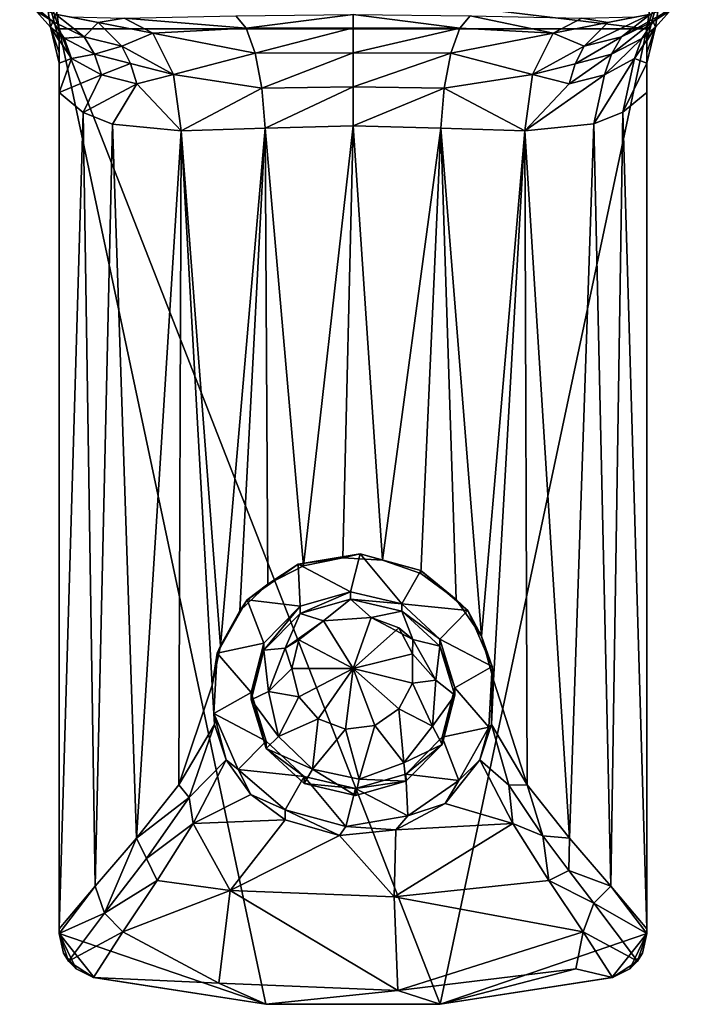
# Model space of a CAD drawing. Extents: x -149 to 149, y -194 to 0.
# Drawn here: x -29 to 29, y -194 to -107 of the extents above; entities that cross this region are included whole.
import ezdxf

# ---------------------------------------------------------------- set-up
doc = ezdxf.new("R2010")
doc.units = 0
doc.header["$MEASUREMENT"] = 0
doc.layers.add('LAYER00001', color=7, linetype='Continuous')

msp = doc.modelspace()

# ---------------------------------------------------------------- linework, layer by layer
at = {"layer": 'LAYER00001', "color": 253}
for points in [[(-26.957, -101.051, 22.5), (-27.34, -103.445, 19.445), (-26, -107.452, 22.5)], [(26.957, -101.051, 22.5), (-26.957, -101.051, 22.5), (26, -107.452, 22.5)], [(26, -107.452, 22.5), (-26.957, -101.051, 22.5), (-26, -107.452, 22.5)], [(26.957, -101.051, 22.5), (26, -107.452, 22.5), (27.34, -103.445, 19.445)], [(-28.964, -104.822, 14.536), (-26.774, -107.305, 16.648), (-27.34, -103.445, 19.445)], [(-27.34, -103.445, 19.445), (-26, -108.528, 21.322), (-26, -107.452, 22.5)], [(-26.774, -107.305, 16.648), (-26, -108.528, 21.322), (-27.34, -103.445, 19.445)], [(26, -108.528, 21.322), (26.774, -107.305, 16.649), (27.34, -103.445, 19.445)], [(26, -107.452, 22.5), (26, -108.528, 21.322), (27.34, -103.445, 19.445)], [(26.774, -107.305, 16.649), (28.964, -104.822, 14.536), (27.34, -103.445, 19.445)], [(-28.964, -104.822, 14.536), (-29.494, -104.943, 10.849), (-26.559, -106.796, 13.579)], [(-26.559, -106.796, 13.579), (-29.494, -104.943, 10.849), (-26.315, -106.168, 8.045)], [(-28.964, -104.822, 14.536), (-26.559, -106.796, 13.579), (-26.774, -107.305, 16.648)], [(26.315, -106.168, 8.044), (29.493, -104.944, 10.848), (23.773, -108.163, 10.855)], [(26.558, -106.797, 13.579), (23.773, -108.163, 10.855), (29.493, -104.944, 10.848)], [(29.493, -104.944, 10.848), (28.964, -104.822, 14.536), (26.558, -106.797, 13.579)], [(28.964, -104.822, 14.536), (26.774, -107.305, 16.649), (26.558, -106.797, 13.579)], [(-26.559, -106.796, 13.579), (-26.315, -106.168, 8.045), (-23.775, -108.162, 10.855)], [(-26.315, -106.168, 8.045), (-25.065, -106.382, 2.297), (-22.547, -106.899, 5.487)], [(-26.315, -106.168, 8.045), (-22.547, -106.899, 5.487), (-23.775, -108.162, 10.855)], [(-20.251, -106.5, 0), (-10.377, -106.317, -2.86), (-9.452, -107.394, 0.447)], [(-9.452, -107.394, 0.447), (-10.377, -106.317, -2.86), (0, -106.176, -3.808)], [(0, -107.354, -0.529), (-9.452, -107.394, 0.447), (0, -106.176, -3.808)], [(0, -107.354, -0.529), (0, -106.176, -3.808), (9.452, -107.395, 0.447)], [(0, -106.176, -3.808), (10.377, -106.317, -2.86), (9.452, -107.395, 0.447)], [(9.452, -107.395, 0.447), (10.377, -106.317, -2.86), (17.722, -107.84, 4.313)], [(17.722, -107.84, 4.313), (10.377, -106.317, -2.86), (20.251, -106.5, 0)], [(26.315, -106.168, 8.044), (20.448, -108.999, 8.312), (22.545, -106.899, 5.485)], [(26.315, -106.168, 8.044), (23.773, -108.163, 10.855), (20.448, -108.999, 8.312)], [(25.065, -106.382, 2.297), (26.315, -106.168, 8.044), (22.545, -106.899, 5.485)], [(-26.559, -106.796, 13.579), (-25.546, -108.296, 14.866), (-26.774, -107.305, 16.648)], [(-26.559, -106.796, 13.579), (-23.775, -108.162, 10.855), (-25.546, -108.296, 14.866)], [(-25.065, -106.382, 2.297), (-20.251, -106.5, 0), (-22.547, -106.899, 5.487)], [(-23.775, -108.162, 10.855), (-22.547, -106.899, 5.487), (-20.451, -108.998, 8.313)], [(-22.547, -106.899, 5.487), (-20.251, -106.5, 0), (-17.722, -107.84, 4.313)], [(-20.451, -108.998, 8.313), (-22.547, -106.899, 5.487), (-17.722, -107.84, 4.313)], [(-17.722, -107.84, 4.313), (-20.251, -106.5, 0), (-9.452, -107.394, 0.447)], [(22.545, -106.899, 5.485), (17.722, -107.84, 4.313), (20.251, -106.5, 0)], [(20.448, -108.999, 8.312), (17.722, -107.84, 4.313), (22.545, -106.899, 5.485)], [(25.065, -106.382, 2.297), (22.545, -106.899, 5.485), (20.251, -106.5, 0)], [(23.773, -108.163, 10.855), (26.558, -106.797, 13.579), (22.868, -109.709, 12.05)], [(22.868, -109.709, 12.05), (26.558, -106.797, 13.579), (25.545, -108.299, 14.866)], [(26.558, -106.797, 13.579), (26.774, -107.305, 16.649), (25.545, -108.299, 14.866)], [(-25.546, -108.296, 14.866), (-24.908, -110.087, 16.015), (-26.774, -107.305, 16.648)], [(-26, -110.499, 18.816), (-26.774, -107.305, 16.648), (-24.908, -110.087, 16.015)], [(-26, -110.499, 18.816), (-26, -109.544, 20.093), (-26.774, -107.305, 16.648)], [(-26.774, -107.305, 16.648), (-26, -109.544, 20.093), (-26, -108.528, 21.322)], [(26, -107.452, 22.5), (-26, -107.452, 22.5), (7.7, -193.803, 22.5)], [(7.7, -193.803, 22.5), (-26, -107.452, 22.5), (-7.7, -193.803, 22.5)], [(-7.7, -193.803, 22.5), (-26, -107.452, 22.5), (-26, -187.545, 22.5)], [(-26, -107.452, 22.5), (-26, -108.528, 21.322), (-26, -187.545, 22.5)], [(-15.87, -111.5, 7.47), (-20.451, -108.998, 8.313), (-17.722, -107.84, 4.313)], [(-9.452, -107.394, 0.447), (-8.647, -109.617, 3.162), (-17.722, -107.84, 4.313)], [(-8.647, -109.617, 3.162), (-15.87, -111.5, 7.47), (-17.722, -107.84, 4.313)], [(-8.647, -109.617, 3.162), (-9.452, -107.394, 0.447), (0, -107.354, -0.529)], [(0, -107.354, -0.529), (0, -109.586, 2.146), (-8.647, -109.617, 3.162)], [(0, -109.586, 2.146), (0, -107.354, -0.529), (9.452, -107.395, 0.447)], [(9.452, -107.395, 0.447), (8.647, -109.618, 3.161), (0, -109.586, 2.146)], [(26, -107.452, 22.5), (7.7, -193.803, 22.5), (26, -187.545, 22.5)], [(8.647, -109.618, 3.161), (9.452, -107.395, 0.447), (17.722, -107.84, 4.313)], [(15.87, -111.5, 7.47), (8.647, -109.618, 3.161), (17.722, -107.84, 4.313)], [(20.448, -108.999, 8.312), (15.87, -111.5, 7.47), (17.722, -107.84, 4.313)], [(25.545, -108.299, 14.866), (26.774, -107.305, 16.649), (24.906, -110.091, 16.016)], [(26, -110.499, 18.816), (24.906, -110.091, 16.016), (26.774, -107.305, 16.649)], [(26, -109.544, 20.093), (26.774, -107.305, 16.649), (26, -108.528, 21.322)], [(26, -109.544, 20.093), (26, -110.499, 18.816), (26.774, -107.305, 16.649)], [(26, -107.452, 22.5), (26, -187.545, 22.5), (26, -108.528, 21.322)], [(-26, -187.545, 22.5), (-26, -108.528, 21.322), (-26, -109.544, 20.093)], [(-22.87, -109.707, 12.05), (-25.546, -108.296, 14.866), (-23.775, -108.162, 10.855)], [(-22.87, -109.707, 12.05), (-24.908, -110.087, 16.015), (-25.546, -108.296, 14.866)], [(-22.87, -109.707, 12.05), (-23.775, -108.162, 10.855), (-20.451, -108.998, 8.313)], [(20.448, -108.999, 8.312), (23.773, -108.163, 10.855), (19.673, -110.543, 9.436)], [(19.673, -110.543, 9.436), (23.773, -108.163, 10.855), (22.868, -109.709, 12.05)], [(22.868, -109.709, 12.05), (25.545, -108.299, 14.866), (22.268, -111.531, 13.029)], [(22.268, -111.531, 13.029), (25.545, -108.299, 14.866), (24.906, -110.091, 16.016)], [(26, -108.528, 21.322), (26, -187.545, 22.5), (26, -187.545, 19.525)], [(26, -187.109, 19.5), (26, -108.528, 21.322), (26, -187.545, 19.525)], [(26, -187.109, 19.5), (26, -109.544, 20.093), (26, -108.528, 21.322)], [(-26, -187.545, 22.5), (-26, -109.544, 20.093), (-26, -187.109, 19.5)], [(-26, -113.089, 19.5), (-26, -109.544, 20.093), (-26, -110.499, 18.816)], [(-26, -113.089, 19.5), (-26, -187.109, 19.5), (-26, -109.544, 20.093)], [(-22.269, -111.528, 13.029), (-24.908, -110.087, 16.015), (-22.87, -109.707, 12.05)], [(-19.676, -110.54, 9.436), (-22.87, -109.707, 12.05), (-20.451, -108.998, 8.313)], [(-22.87, -109.707, 12.05), (-19.676, -110.54, 9.436), (-22.269, -111.528, 13.029)], [(-15.87, -111.5, 7.47), (-19.676, -110.54, 9.436), (-20.451, -108.998, 8.313)], [(-8.066, -112.698, 4.931), (-15.87, -111.5, 7.47), (-8.647, -109.617, 3.162)], [(0, -109.586, 2.146), (-8.066, -112.698, 4.931), (-8.647, -109.617, 3.162)], [(-8.066, -112.698, 4.931), (0, -109.586, 2.146), (0, -112.601, 3.893)], [(0, -109.586, 2.146), (8.647, -109.618, 3.161), (0, -112.601, 3.893)], [(8.066, -112.698, 4.931), (0, -112.601, 3.893), (8.647, -109.618, 3.161)], [(15.87, -111.5, 7.47), (8.066, -112.698, 4.931), (8.647, -109.618, 3.161)], [(19.673, -110.543, 9.436), (15.87, -111.5, 7.47), (20.448, -108.999, 8.312)], [(19.673, -110.543, 9.436), (22.868, -109.709, 12.05), (19.127, -112.332, 10.3)], [(19.127, -112.332, 10.3), (22.868, -109.709, 12.05), (22.268, -111.531, 13.029)], [(26, -187.109, 19.5), (26, -113.089, 19.5), (26, -109.544, 20.093)], [(26, -109.544, 20.093), (26, -113.089, 19.5), (26, -110.499, 18.816)], [(-26, -113.089, 19.5), (-26, -110.499, 18.816), (-24.908, -110.087, 16.015)], [(-22.269, -111.528, 13.029), (-26, -113.089, 19.5), (-24.908, -110.087, 16.015)], [(-19.676, -110.54, 9.436), (-19.129, -112.328, 10.3), (-22.269, -111.528, 13.029)], [(-15.87, -111.5, 7.47), (-19.129, -112.328, 10.3), (-19.676, -110.54, 9.436)], [(15.87, -111.5, 7.47), (19.673, -110.543, 9.436), (19.127, -112.332, 10.3)], [(21.298, -115.876, 13.358), (22.268, -111.531, 13.029), (24.906, -110.091, 16.016)], [(23.874, -114.839, 16.312), (21.298, -115.876, 13.358), (24.906, -110.091, 16.016)], [(23.874, -114.839, 16.312), (24.906, -110.091, 16.016), (26, -110.499, 18.816)], [(26, -113.089, 19.5), (23.874, -114.839, 16.312), (26, -110.499, 18.816)], [(-23.864, -114.849, 16.299), (-26, -113.089, 19.5), (-22.269, -111.528, 13.029)], [(-23.864, -114.849, 16.299), (-22.269, -111.528, 13.029), (-19.129, -112.328, 10.3)], [(-15.87, -111.5, 7.47), (-15.193, -116.5, 8.626), (-19.129, -112.328, 10.3)], [(-8.066, -112.698, 4.931), (-15.193, -116.5, 8.626), (-15.87, -111.5, 7.47)], [(15.87, -111.5, 7.47), (15.193, -116.5, 8.626), (8.066, -112.698, 4.931)], [(15.193, -116.5, 8.626), (15.87, -111.5, 7.47), (19.127, -112.332, 10.3)], [(15.193, -116.5, 8.626), (19.127, -112.332, 10.3), (22.268, -111.531, 13.029)], [(21.298, -115.876, 13.358), (15.193, -116.5, 8.626), (22.268, -111.531, 13.029)], [(-23.864, -114.849, 16.299), (-19.129, -112.328, 10.3), (-21.282, -115.886, 13.342)], [(-19.129, -112.328, 10.3), (-15.193, -116.5, 8.626), (-21.282, -115.886, 13.342)], [(-26, -113.089, 19.5), (-23.864, -114.849, 16.299), (-26, -187.109, 19.5)], [(-7.785, -116.236, 5.527), (-15.193, -116.5, 8.626), (-8.066, -112.698, 4.931)], [(0, -112.601, 3.893), (-7.785, -116.236, 5.527), (-8.066, -112.698, 4.931)], [(0, -116.031, 4.5), (-7.785, -116.236, 5.527), (0, -112.601, 3.893)], [(0, -116.031, 4.5), (0, -112.601, 3.893), (8.066, -112.698, 4.931)], [(0, -116.031, 4.5), (8.066, -112.698, 4.931), (7.784, -116.236, 5.526)], [(8.066, -112.698, 4.931), (15.193, -116.5, 8.626), (7.784, -116.236, 5.526)], [(26, -113.089, 19.5), (26, -187.109, 19.5), (23.874, -114.839, 16.312)], [(-23.864, -114.849, 16.299), (-22.809, -183.349, 14.995), (-26, -187.109, 19.5)], [(-21.282, -115.886, 13.342), (-22.809, -183.349, 14.995), (-23.864, -114.849, 16.299)], [(23.874, -114.839, 16.312), (22.808, -183.35, 14.994), (21.298, -115.876, 13.358)], [(23.874, -114.839, 16.312), (26, -187.109, 19.5), (22.808, -183.35, 14.994)], [(-19.153, -179.11, 11.4), (-22.809, -183.349, 14.995), (-21.282, -115.886, 13.342)], [(-19.153, -179.11, 11.4), (-21.282, -115.886, 13.342), (-15.193, -116.5, 8.626)], [(21.298, -115.876, 13.358), (19.152, -179.111, 11.399), (15.193, -116.5, 8.626)], [(21.298, -115.876, 13.358), (22.808, -183.35, 14.994), (19.152, -179.111, 11.399)], [(-19.153, -179.11, 11.4), (-15.193, -116.5, 8.626), (-15.414, -174.384, 8.757)], [(-15.193, -116.5, 8.626), (-12.469, -165.556, 7.211), (-15.414, -174.384, 8.757)], [(-11.728, -162.075, 6.885), (-15.193, -116.5, 8.626), (-7.785, -116.236, 5.527)], [(-11.728, -162.075, 6.885), (-12.469, -165.556, 7.211), (-15.193, -116.5, 8.626)], [(-11.728, -162.075, 6.885), (-7.785, -116.236, 5.527), (-10.012, -158.983, 6.218)], [(-7.785, -116.236, 5.527), (-7.551, -156.62, 5.465), (-10.012, -158.983, 6.218)], [(-4.395, -154.989, 4.823), (-7.785, -116.236, 5.527), (0, -116.031, 4.5)], [(-4.395, -154.989, 4.823), (-7.551, -156.62, 5.465), (-7.785, -116.236, 5.527)], [(-4.395, -154.989, 4.823), (0, -116.031, 4.5), (-0.895, -154.279, 4.513)], [(0, -116.031, 4.5), (2.6, -154.503, 4.613), (-0.895, -154.279, 4.513)], [(7.784, -116.236, 5.526), (2.6, -154.503, 4.613), (0, -116.031, 4.5)], [(5.993, -155.672, 5.104), (2.6, -154.503, 4.613), (7.784, -116.236, 5.526)], [(5.993, -155.672, 5.104), (7.784, -116.236, 5.526), (9.139, -157.98, 5.924)], [(15.193, -116.5, 8.626), (11.373, -161.221, 6.737), (7.784, -116.236, 5.526)], [(7.784, -116.236, 5.526), (11.373, -161.221, 6.737), (9.139, -157.98, 5.924)], [(12.43, -165.104, 7.193), (11.373, -161.221, 6.737), (15.193, -116.5, 8.626)], [(12.43, -165.104, 7.193), (15.193, -116.5, 8.626), (15.413, -174.384, 8.757)], [(15.193, -116.5, 8.626), (19.152, -179.111, 11.399), (15.413, -174.384, 8.757)], [(-0.212, -157.3, 6.656), (-4.84, -154.858, 6.006), (0.64, -153.931, 5.76)], [(-0.895, -154.279, 4.513), (0.64, -153.931, 5.76), (-4.84, -154.858, 6.006)], [(-0.895, -154.279, 4.513), (2.6, -154.503, 4.613), (0.64, -153.931, 5.76)], [(4.315, -158.362, 6.939), (-0.212, -157.3, 6.656), (0.64, -153.931, 5.76)], [(5.993, -155.394, 6.149), (4.315, -158.362, 6.939), (0.64, -153.931, 5.76)], [(0.64, -153.931, 5.76), (2.6, -154.503, 4.613), (5.993, -155.394, 6.149)], [(-4.683, -158.568, 6.994), (-9.361, -157.99, 6.84), (-4.84, -154.858, 6.006)], [(-9.361, -157.99, 6.84), (-7.551, -156.62, 5.465), (-4.84, -154.858, 6.006)], [(-4.84, -154.858, 6.006), (-7.551, -156.62, 5.465), (-4.395, -154.989, 4.823)], [(-0.895, -154.279, 4.513), (-4.84, -154.858, 6.006), (-4.395, -154.989, 4.823)], [(-4.683, -158.568, 6.994), (-4.84, -154.858, 6.006), (-0.212, -157.3, 6.656)], [(5.993, -155.394, 6.149), (2.6, -154.503, 4.613), (5.993, -155.672, 5.104)], [(5.993, -155.394, 6.149), (10.159, -158.957, 7.097), (4.315, -158.362, 6.939)], [(9.139, -157.98, 5.924), (5.993, -155.394, 6.149), (5.993, -155.672, 5.104)], [(9.139, -157.98, 5.924), (10.159, -158.957, 7.097), (5.993, -155.394, 6.149)], [(-10.012, -158.983, 6.218), (-7.551, -156.62, 5.465), (-9.361, -157.99, 6.84)], [(-0.212, -157.943, 4.241), (-4.683, -159.211, 4.578), (-0.212, -157.3, 6.656)], [(-0.212, -157.3, 6.656), (-4.683, -159.211, 4.578), (-4.683, -158.568, 6.994)], [(-0.212, -157.943, 4.241), (-0.212, -157.3, 6.656), (4.315, -158.362, 6.939)], [(-7.898, -161.825, 7.861), (-12.028, -162.708, 8.096), (-9.361, -157.99, 6.84)], [(-10.012, -158.983, 6.218), (-9.361, -157.99, 6.84), (-12.028, -162.708, 8.096)], [(-7.898, -161.825, 7.861), (-9.361, -157.99, 6.84), (-4.683, -158.568, 6.994)], [(-4.683, -158.568, 6.994), (-4.683, -159.211, 4.578), (-7.898, -162.468, 5.445)], [(-4.683, -158.568, 6.994), (-7.898, -162.468, 5.445), (-7.898, -161.825, 7.861)], [(-2.62, -159.847, 4.747), (-4.683, -159.211, 4.578), (-0.212, -157.943, 4.241)], [(-2.62, -159.847, 4.747), (-0.212, -157.943, 4.241), (1.596, -159.556, 4.67)], [(1.596, -159.556, 4.67), (-0.212, -157.943, 4.241), (4.315, -159.006, 4.523)], [(-0.212, -157.943, 4.241), (4.315, -158.362, 6.939), (4.315, -159.006, 4.523)], [(4.315, -158.362, 6.939), (7.686, -161.47, 7.767), (4.315, -159.006, 4.523)], [(10.159, -158.957, 7.097), (7.686, -161.47, 7.767), (4.315, -158.362, 6.939)], [(9.139, -157.98, 5.924), (11.373, -161.221, 6.737), (10.159, -158.957, 7.097)], [(-10.012, -158.983, 6.218), (-12.028, -162.708, 8.096), (-11.728, -162.075, 6.885)], [(-6.003, -162.293, 5.399), (-7.898, -162.468, 5.445), (-4.683, -159.211, 4.578)], [(-6.003, -162.293, 5.399), (-4.683, -159.211, 4.578), (-2.62, -159.847, 4.747)], [(5.304, -161.514, 5.191), (1.596, -159.556, 4.67), (4.315, -159.006, 4.523)], [(7.686, -162.113, 5.351), (5.304, -161.514, 5.191), (4.315, -159.006, 4.523)], [(7.686, -161.47, 7.767), (7.686, -162.113, 5.351), (4.315, -159.006, 4.523)], [(10.159, -158.957, 7.097), (12.313, -163.913, 8.417), (7.686, -161.47, 7.767)], [(10.159, -158.957, 7.097), (11.373, -161.221, 6.737), (12.313, -163.913, 8.417)], [(-6.003, -162.293, 5.399), (-2.62, -159.847, 4.747), (-4.802, -161.545, 4.957)], [(-4.802, -161.545, 4.957), (-2.62, -159.847, 4.747), (0, -164.065, 3.719)], [(-2.62, -159.847, 4.747), (1.596, -159.556, 4.67), (0, -164.065, 3.719)], [(0, -164.065, 3.719), (1.596, -159.556, 4.67), (4.06, -160.469, 4.957)], [(5.304, -161.514, 5.191), (4.06, -160.469, 4.957), (1.596, -159.556, 4.67)], [(5.266, -162.767, 4.957), (0, -164.065, 3.719), (4.06, -160.469, 4.957)], [(5.304, -161.514, 5.191), (5.266, -162.767, 4.957), (4.06, -160.469, 4.957)], [(12.43, -165.104, 7.193), (12.313, -163.913, 8.417), (11.373, -161.221, 6.737)], [(-12.028, -162.708, 8.096), (-12.469, -165.556, 7.211), (-11.728, -162.075, 6.885)], [(-8.997, -166.2, 9.026), (-12.028, -162.708, 8.096), (-7.898, -161.825, 7.861)], [(-7.898, -161.825, 7.861), (-7.898, -162.468, 5.445), (-8.997, -166.843, 6.61)], [(-7.898, -161.825, 7.861), (-8.997, -166.843, 6.61), (-8.997, -166.2, 9.026)], [(-5.424, -164.065, 4.957), (-6.003, -162.293, 5.399), (-4.802, -161.545, 4.957)], [(-4.802, -161.545, 4.957), (0, -164.065, 3.719), (-5.424, -164.065, 4.957)], [(7.329, -165.099, 6.146), (5.266, -162.767, 4.957), (5.304, -161.514, 5.191)], [(7.686, -162.113, 5.351), (7.329, -165.099, 6.146), (5.304, -161.514, 5.191)], [(8.997, -165.79, 8.917), (7.686, -162.113, 5.351), (7.686, -161.47, 7.767)], [(12.313, -163.913, 8.417), (8.997, -165.79, 8.917), (7.686, -161.47, 7.767)], [(-12.313, -168.076, 9.526), (-12.469, -165.556, 7.211), (-12.028, -162.708, 8.096)], [(-12.313, -168.076, 9.526), (-12.028, -162.708, 8.096), (-8.997, -166.2, 9.026)], [(-7.481, -166.119, 6.417), (-8.997, -166.843, 6.61), (-7.898, -162.468, 5.445)], [(-7.481, -166.119, 6.417), (-7.898, -162.468, 5.445), (-6.003, -162.293, 5.399)], [(-7.481, -166.119, 6.417), (-6.003, -162.293, 5.399), (-5.424, -164.065, 4.957)], [(5.266, -165.363, 4.957), (0, -164.065, 3.719), (5.266, -162.767, 4.957)], [(7.329, -165.099, 6.146), (5.266, -165.363, 4.957), (5.266, -162.767, 4.957)], [(7.686, -162.113, 5.351), (8.997, -166.433, 6.501), (7.329, -165.099, 6.146)], [(8.997, -165.79, 8.917), (8.997, -166.433, 6.501), (7.686, -162.113, 5.351)], [(-4.802, -166.585, 4.957), (-7.481, -166.119, 6.417), (-5.424, -164.065, 4.957)], [(-5.424, -164.065, 4.957), (0, -164.065, 3.719), (-4.802, -166.585, 4.957)], [(-4.802, -166.585, 4.957), (0, -164.065, 3.719), (-3.081, -168.529, 4.957)], [(-3.081, -168.529, 4.957), (0, -164.065, 3.719), (-0.654, -169.449, 4.957)], [(-0.654, -169.449, 4.957), (0, -164.065, 3.719), (1.923, -169.136, 4.957)], [(1.923, -169.136, 4.957), (0, -164.065, 3.719), (4.06, -167.662, 4.957)], [(4.06, -167.662, 4.957), (0, -164.065, 3.719), (5.266, -165.363, 4.957)], [(12.313, -163.913, 8.417), (12.028, -169.282, 9.847), (8.997, -165.79, 8.917)], [(12.253, -169.047, 7.113), (12.028, -169.282, 9.847), (12.313, -163.913, 8.417)], [(12.43, -165.104, 7.193), (12.253, -169.047, 7.113), (12.313, -163.913, 8.417)], [(-12.469, -165.556, 7.211), (-12.253, -169.047, 7.113), (-15.414, -174.384, 8.757)], [(-12.313, -168.076, 9.526), (-12.253, -169.047, 7.113), (-12.469, -165.556, 7.211)], [(5.266, -165.363, 4.957), (7.027, -169.172, 7.23), (4.06, -167.662, 4.957)], [(7.329, -165.099, 6.146), (7.027, -169.172, 7.23), (5.266, -165.363, 4.957)], [(7.329, -165.099, 6.146), (8.997, -166.433, 6.501), (7.027, -169.172, 7.23)], [(12.43, -165.104, 7.193), (15.413, -174.384, 8.757), (12.253, -169.047, 7.113)], [(-12.313, -168.076, 9.526), (-8.997, -166.2, 9.026), (-7.686, -170.52, 10.176)], [(-6.583, -170.11, 7.48), (-8.997, -166.843, 6.61), (-7.481, -166.119, 6.417)], [(-8.997, -166.2, 9.026), (-8.997, -166.843, 6.61), (-7.686, -171.163, 7.76)], [(-7.686, -170.52, 10.176), (-8.997, -166.2, 9.026), (-7.686, -171.163, 7.76)], [(-6.583, -170.11, 7.48), (-7.481, -166.119, 6.417), (-4.802, -166.585, 4.957)], [(7.027, -169.172, 7.23), (8.997, -166.433, 6.501), (7.898, -170.807, 7.666)], [(7.898, -170.164, 10.082), (8.997, -166.433, 6.501), (8.997, -165.79, 8.917)], [(12.028, -169.282, 9.847), (7.898, -170.164, 10.082), (8.997, -165.79, 8.917)], [(7.898, -170.164, 10.082), (7.898, -170.807, 7.666), (8.997, -166.433, 6.501)], [(-7.686, -171.163, 7.76), (-8.997, -166.843, 6.61), (-6.583, -170.11, 7.48)], [(-6.583, -170.11, 7.48), (-4.802, -166.585, 4.957), (-3.081, -168.529, 4.957)], [(-12.313, -168.076, 9.526), (-7.686, -170.52, 10.176), (-10.159, -173.033, 10.845)], [(-11.224, -172.161, 7.198), (-12.313, -168.076, 9.526), (-10.159, -173.033, 10.845)], [(-11.224, -172.161, 7.198), (-12.253, -169.047, 7.113), (-12.313, -168.076, 9.526)], [(4.06, -167.662, 4.957), (4.493, -172.441, 8.101), (1.923, -169.136, 4.957)], [(7.027, -169.172, 7.23), (4.493, -172.441, 8.101), (4.06, -167.662, 4.957)], [(-14.484, -175.511, 8.447), (-15.414, -174.384, 8.757), (-12.253, -169.047, 7.113)], [(-11.224, -172.161, 7.198), (-14.484, -175.511, 8.447), (-12.253, -169.047, 7.113)], [(-6.583, -170.11, 7.48), (-3.081, -168.529, 4.957), (-3.596, -172.998, 8.249)], [(-0.654, -169.449, 4.957), (-3.596, -172.998, 8.249), (-3.081, -168.529, 4.957)], [(11.224, -172.161, 7.198), (12.253, -169.047, 7.113), (13.791, -174.402, 8.048)], [(12.253, -169.047, 7.113), (11.224, -172.161, 7.198), (12.028, -169.282, 9.847)], [(13.791, -174.402, 8.048), (12.253, -169.047, 7.113), (15.413, -174.384, 8.757)], [(0.534, -173.867, 8.48), (-3.596, -172.998, 8.249), (-0.654, -169.449, 4.957)], [(1.923, -169.136, 4.957), (0.534, -173.867, 8.48), (-0.654, -169.449, 4.957)], [(4.493, -172.441, 8.101), (0.534, -173.867, 8.48), (1.923, -169.136, 4.957)], [(7.027, -169.172, 7.23), (7.898, -170.807, 7.666), (4.493, -172.441, 8.101)], [(12.028, -169.282, 9.847), (9.361, -173.999, 11.103), (7.898, -170.164, 10.082)], [(11.224, -172.161, 7.198), (9.361, -173.999, 11.103), (12.028, -169.282, 9.847)], [(-7.686, -170.52, 10.176), (-4.315, -173.627, 11.003), (-10.159, -173.033, 10.845)], [(-7.686, -171.163, 7.76), (-6.583, -170.11, 7.48), (-3.596, -172.998, 8.249)], [(-7.686, -170.52, 10.176), (-7.686, -171.163, 7.76), (-4.315, -173.627, 11.003)], [(4.493, -172.441, 8.101), (7.898, -170.807, 7.666), (4.683, -174.065, 8.533)], [(4.683, -173.422, 10.949), (7.898, -170.807, 7.666), (7.898, -170.164, 10.082)], [(9.361, -173.999, 11.103), (4.683, -173.422, 10.949), (7.898, -170.164, 10.082)], [(4.683, -174.065, 8.533), (7.898, -170.807, 7.666), (4.683, -173.422, 10.949)], [(-7.686, -171.163, 7.76), (-3.596, -172.998, 8.249), (-4.315, -174.27, 8.588)], [(-7.686, -171.163, 7.76), (-4.315, -174.27, 8.588), (-4.315, -173.627, 11.003)], [(-11.224, -172.161, 7.198), (-14.153, -177.786, 9.024), (-14.484, -175.511, 8.447)], [(-14.153, -177.786, 9.024), (-11.224, -172.161, 7.198), (-9.033, -175.22, 7.908)], [(-11.224, -172.161, 7.198), (-10.159, -173.033, 10.845), (-9.033, -175.22, 7.908)], [(4.493, -172.441, 8.101), (4.683, -174.065, 8.533), (0.534, -173.867, 8.48)], [(11.224, -172.161, 7.198), (14.153, -177.786, 9.024), (8.166, -176.015, 8.122)], [(11.224, -172.161, 7.198), (8.166, -176.015, 8.122), (9.361, -173.999, 11.103)], [(11.224, -172.161, 7.198), (13.791, -174.402, 8.048), (14.153, -177.786, 9.024)], [(-10.159, -173.033, 10.845), (-4.315, -173.627, 11.003), (-5.993, -176.595, 11.794)], [(-10.159, -173.033, 10.845), (-5.993, -176.595, 11.794), (-9.033, -175.22, 7.908)], [(-3.596, -172.998, 8.249), (0.212, -175.333, 8.87), (-4.315, -174.27, 8.588)], [(0.534, -173.867, 8.48), (0.212, -175.333, 8.87), (-3.596, -172.998, 8.249)], [(4.683, -174.065, 8.533), (4.683, -173.422, 10.949), (0.212, -174.689, 11.286)], [(0.212, -174.689, 11.286), (4.683, -173.422, 10.949), (4.84, -177.132, 11.937)], [(4.84, -177.132, 11.937), (4.683, -173.422, 10.949), (9.361, -173.999, 11.103)], [(-0.64, -178.058, 12.183), (-5.993, -176.595, 11.794), (-4.315, -173.627, 11.003)], [(-4.315, -173.627, 11.003), (-4.315, -174.27, 8.588), (0.212, -174.689, 11.286)], [(0.212, -174.689, 11.286), (-0.64, -178.058, 12.183), (-4.315, -173.627, 11.003)], [(0.212, -174.689, 11.286), (-4.315, -174.27, 8.588), (0.212, -175.333, 8.87)], [(0.534, -173.867, 8.48), (4.683, -174.065, 8.533), (0.212, -175.333, 8.87)], [(4.683, -174.065, 8.533), (0.212, -174.689, 11.286), (0.212, -175.333, 8.87)], [(8.166, -176.015, 8.122), (4.84, -177.132, 11.937), (9.361, -173.999, 11.103)], [(-19.153, -179.11, 11.4), (-15.414, -174.384, 8.757), (-14.484, -175.511, 8.447)], [(0.212, -174.689, 11.286), (4.84, -177.132, 11.937), (-0.64, -178.058, 12.183)], [(16.799, -178.891, 9.976), (13.791, -174.402, 8.048), (15.413, -174.384, 8.757)], [(16.799, -178.891, 9.976), (14.153, -177.786, 9.024), (13.791, -174.402, 8.048)], [(19.152, -179.111, 11.399), (16.799, -178.891, 9.976), (15.413, -174.384, 8.757)], [(-19.153, -179.11, 11.4), (-14.484, -175.511, 8.447), (-18.279, -180.899, 11.134)], [(-14.153, -177.786, 9.024), (-18.279, -180.899, 11.134), (-14.484, -175.511, 8.447)], [(-5.993, -177.461, 8.541), (-14.153, -177.786, 9.024), (-9.033, -175.22, 7.908)], [(-9.033, -175.22, 7.908), (-5.993, -176.595, 11.794), (-5.993, -177.461, 8.541)], [(14.153, -177.786, 9.024), (3.793, -178.36, 8.821), (8.166, -176.015, 8.122)], [(3.793, -178.36, 8.821), (4.84, -177.132, 11.937), (8.166, -176.015, 8.122)], [(-1.198, -178.867, 8.986), (-5.993, -177.461, 8.541), (-5.993, -176.595, 11.794)], [(-0.64, -178.058, 12.183), (-1.198, -178.867, 8.986), (-5.993, -176.595, 11.794)], [(-14.153, -177.786, 9.024), (-17.339, -182.837, 11.705), (-18.279, -180.899, 11.134)], [(-10.881, -183.715, 11.623), (-17.339, -182.837, 11.705), (-14.153, -177.786, 9.024)], [(-5.993, -177.461, 8.541), (-10.881, -183.715, 11.623), (-14.153, -177.786, 9.024)], [(-5.993, -177.461, 8.541), (-1.198, -178.867, 8.986), (-10.881, -183.715, 11.623)], [(-0.64, -178.058, 12.183), (4.84, -177.132, 11.937), (3.793, -178.36, 8.821)], [(3.635, -184.3, 11.623), (3.793, -178.36, 8.821), (14.153, -177.786, 9.024)], [(17.339, -182.836, 11.705), (3.635, -184.3, 11.623), (14.153, -177.786, 9.024)], [(16.799, -178.891, 9.976), (17.339, -182.836, 11.705), (14.153, -177.786, 9.024)], [(-0.64, -178.058, 12.183), (3.793, -178.36, 8.821), (-1.198, -178.867, 8.986)], [(3.635, -184.3, 11.623), (-1.198, -178.867, 8.986), (3.793, -178.36, 8.821)], [(-19.153, -179.11, 11.4), (-21.997, -185.747, 14.861), (-22.809, -183.349, 14.995)], [(-19.153, -179.11, 11.4), (-18.279, -180.899, 11.134), (-21.997, -185.747, 14.861)], [(-10.881, -183.715, 11.623), (-1.198, -178.867, 8.986), (3.635, -184.3, 11.623)], [(19.086, -181.967, 11.834), (17.339, -182.836, 11.705), (16.799, -178.891, 9.976)], [(19.152, -179.111, 11.399), (19.086, -181.967, 11.834), (16.799, -178.891, 9.976)], [(22.808, -183.35, 14.994), (19.086, -181.967, 11.834), (19.152, -179.111, 11.399)], [(-17.339, -182.837, 11.705), (-21.997, -185.747, 14.861), (-18.279, -180.899, 11.134)], [(21.308, -184.855, 14.063), (17.339, -182.836, 11.705), (19.086, -181.967, 11.834)], [(22.808, -183.35, 14.994), (21.308, -184.855, 14.063), (19.086, -181.967, 11.834)], [(-17.339, -182.837, 11.705), (-20.377, -187.387, 15.211), (-21.997, -185.747, 14.861)], [(-20.377, -187.387, 15.211), (-17.339, -182.837, 11.705), (-10.881, -183.715, 11.623)], [(20.377, -187.387, 15.211), (3.635, -184.3, 11.623), (17.339, -182.836, 11.705)], [(20.377, -187.387, 15.211), (17.339, -182.836, 11.705), (21.308, -184.855, 14.063)], [(-21.997, -185.747, 14.861), (-26, -187.545, 19.525), (-22.809, -183.349, 14.995)], [(-26, -187.545, 19.525), (-26, -187.109, 19.5), (-22.809, -183.349, 14.995)], [(-11.88, -191.939, 17.98), (-20.377, -187.387, 15.211), (-10.881, -183.715, 11.623)], [(3.969, -192.578, 17.98), (-11.88, -191.939, 17.98), (-10.881, -183.715, 11.623)], [(3.969, -192.578, 17.98), (-10.881, -183.715, 11.623), (3.635, -184.3, 11.623)], [(22.808, -183.35, 14.994), (26, -187.545, 19.525), (21.308, -184.855, 14.063)], [(22.808, -183.35, 14.994), (26, -187.109, 19.5), (26, -187.545, 19.525)], [(20.377, -187.387, 15.211), (3.969, -192.578, 17.98), (3.635, -184.3, 11.623)], [(25.177, -189.976, 19.522), (20.377, -187.387, 15.211), (21.308, -184.855, 14.063)], [(25.177, -189.976, 19.522), (21.308, -184.855, 14.063), (26, -187.545, 19.525)], [(-25.177, -189.976, 19.522), (-26, -187.545, 19.525), (-21.997, -185.747, 14.861)], [(-20.377, -187.387, 15.211), (-25.177, -189.976, 19.522), (-21.997, -185.747, 14.861)], [(-26, -187.109, 19.5), (-26, -187.545, 19.525), (-26, -187.545, 22.5)], [(-26, -187.545, 22.5), (-26, -187.545, 19.525), (-25.608, -189.273, 22.5)], [(-25.608, -189.273, 22.5), (-26, -187.545, 19.525), (-25.177, -189.976, 19.522)], [(-7.7, -193.803, 22.5), (-26, -187.545, 22.5), (-22.917, -191.439, 22.5)], [(-22.917, -191.439, 22.5), (-26, -187.545, 22.5), (-24.508, -190.661, 22.5)], [(-24.508, -190.661, 22.5), (-26, -187.545, 22.5), (-25.608, -189.273, 22.5)], [(-22.954, -191.43, 19.5), (-25.177, -189.976, 19.522), (-20.377, -187.387, 15.211)], [(-22.954, -191.43, 19.5), (-20.377, -187.387, 15.211), (-11.88, -191.939, 17.98)], [(20.377, -187.387, 15.211), (19.714, -190.666, 17.98), (3.969, -192.578, 17.98)], [(26, -187.545, 22.5), (7.7, -193.803, 22.5), (22.917, -191.439, 22.5)], [(20.377, -187.387, 15.211), (22.962, -191.428, 19.5), (19.714, -190.666, 17.98)], [(25.177, -189.976, 19.522), (22.962, -191.428, 19.5), (20.377, -187.387, 15.211)], [(26, -187.545, 22.5), (22.917, -191.439, 22.5), (24.508, -190.661, 22.5)], [(24.508, -190.661, 22.5), (25.608, -189.273, 22.5), (26, -187.545, 22.5)], [(25.608, -189.273, 22.5), (25.177, -189.976, 19.522), (26, -187.545, 19.525)], [(26, -187.545, 22.5), (25.608, -189.273, 22.5), (26, -187.545, 19.525)], [(-25.608, -189.273, 22.5), (-25.177, -189.976, 19.522), (-24.508, -190.661, 22.5)], [(-24.508, -190.661, 22.5), (-25.177, -189.976, 19.522), (-22.954, -191.43, 19.5)], [(24.508, -190.661, 22.5), (22.962, -191.428, 19.5), (25.177, -189.976, 19.522)], [(24.508, -190.661, 22.5), (25.177, -189.976, 19.522), (25.608, -189.273, 22.5)], [(-22.917, -191.439, 22.5), (-24.508, -190.661, 22.5), (-22.954, -191.43, 19.5)], [(7.7, -193.803, 19.5), (3.969, -192.578, 17.98), (19.714, -190.666, 17.98)], [(22.962, -191.428, 19.5), (7.7, -193.803, 19.5), (19.714, -190.666, 17.98)], [(22.917, -191.439, 22.5), (22.962, -191.428, 19.5), (24.508, -190.661, 22.5)], [(-7.7, -193.803, 19.5), (-7.7, -193.803, 22.5), (-22.954, -191.43, 19.5)], [(-22.954, -191.43, 19.5), (-7.7, -193.803, 22.5), (-22.917, -191.439, 22.5)], [(-7.7, -193.803, 19.5), (-22.954, -191.43, 19.5), (-11.88, -191.939, 17.98)], [(22.917, -191.439, 22.5), (7.7, -193.803, 19.5), (22.962, -191.428, 19.5)], [(7.7, -193.803, 22.5), (7.7, -193.803, 19.5), (22.917, -191.439, 22.5)], [(-7.7, -193.803, 19.5), (-11.88, -191.939, 17.98), (3.969, -192.578, 17.98)], [(7.7, -193.803, 19.5), (-7.7, -193.803, 19.5), (3.969, -192.578, 17.98)], [(-7.7, -193.803, 22.5), (-7.7, -193.803, 19.5), (7.7, -193.803, 22.5)], [(7.7, -193.803, 22.5), (-7.7, -193.803, 19.5), (7.7, -193.803, 19.5)]]:
    msp.add_3dface(points, dxfattribs=at)

doc.saveas('drawing.dxf')
